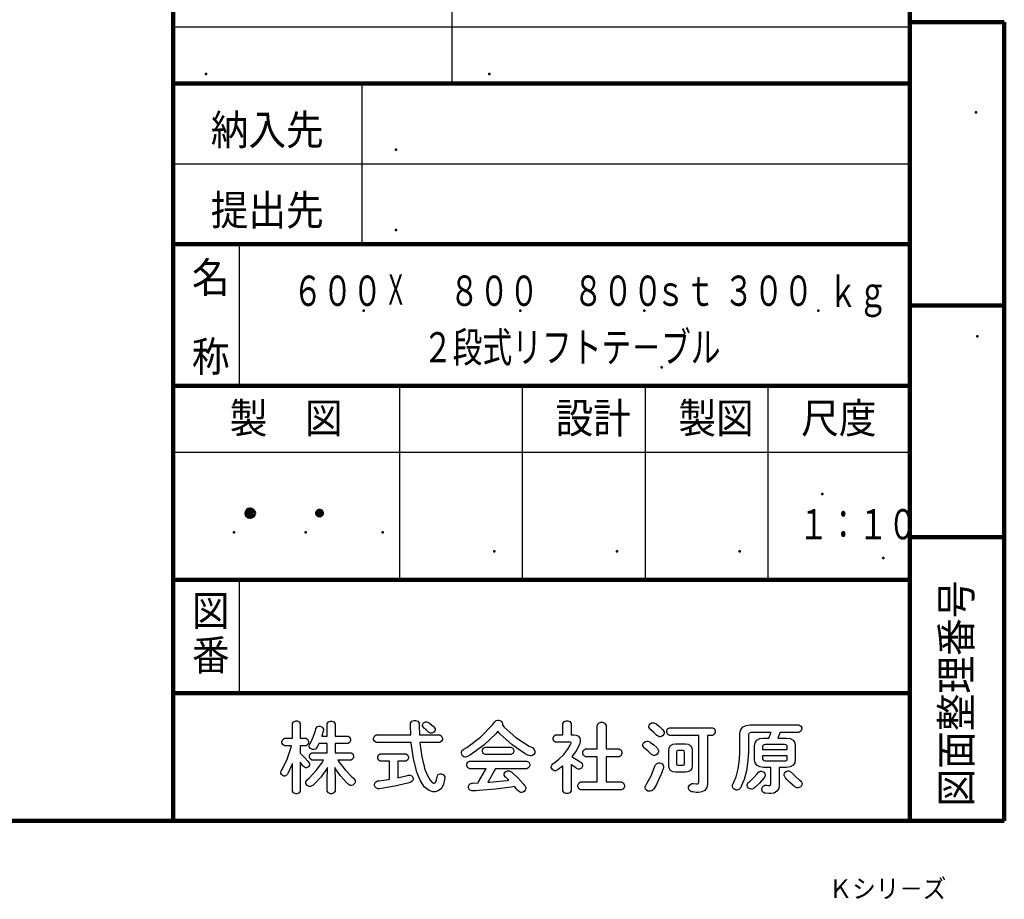
# Model space of a CAD drawing. Units: millimetres. Extents: x -3537 to 438, y 27 to 2829.
# Drawn here: x -670 to 373, y 35 to 966 of the extents above; entities that cross this region are included whole.
import ezdxf

# ---------------------------------------------------------------- set-up
doc = ezdxf.new("R2010")
doc.units = ezdxf.units.MM
doc.header["$LTSCALE"] = 1.706588
doc.layers.add('NoLayerName_001', color=7, linetype='Continuous')
doc.styles.get("Standard").update_dxf_attribs({"font": 'txt', "bigfont": 'extfont2'})

# ---------------------------------------------------------------- blocks, each defined once
blk = doc.blocks.new('JZB_0001')
at = {"layer": 'NoLayerName_001', "color": 7, "linetype": 'Continuous', "lineweight": 25}
for p, q in [((1.22, 7.44), (1.35, 7.62)), ((1.22, 7.38), (1.22, 7.44)), ((1.22, 5.87), (1.22, 7.38)), ((1.35, 7.62), (1.57, 7.7)), ((1.57, 7.7), (1.64, 7.7)), ((1.64, 7.7), (1.71, 7.7)), ((1.71, 7.7), (1.93, 7.62)), ((1.93, 7.62), (2.06, 7.44)), ((2.06, 7.44), (2.06, 7.38)), ((2.06, 7.38), (2.06, 5.87)), ((4.9, 7.4), (5.03, 7.6)), ((4.9, 7.33), (4.9, 7.4)), ((4.9, 6.1), (4.9, 7.33)), ((5.03, 7.6), (5.25, 7.69)), ((5.25, 7.69), (5.32, 7.69)), ((5.32, 7.69), (5.39, 7.69)), ((5.39, 7.69), (5.61, 7.6)), ((5.61, 7.6), (5.74, 7.4)), ((5.74, 7.4), (5.74, 7.33)), ((5.74, 7.33), (5.74, 6.1)), ((13.74, 7.46), (13.88, 7.68)), ((13.74, 7.39), (13.74, 7.46)), ((13.74, 7.12), (13.74, 7.39)), ((13.88, 7.68), (14.12, 7.77)), ((14.12, 7.77), (14.19, 7.77)), ((14.19, 7.77), (14.27, 7.77)), ((14.27, 7.77), (14.51, 7.68)), ((14.51, 7.68), (14.65, 7.47)), ((14.65, 7.47), (14.65, 7.4)), ((14.65, 7.4), (14.65, 7.11)), ((14.99, 7.31), (15.11, 7.51)), ((14.99, 7.25), (14.99, 7.31)), ((15.11, 7.51), (15.32, 7.62)), ((15.32, 7.62), (15.39, 7.62)), ((15.39, 7.62), (15.45, 7.62)), ((15.45, 7.62), (15.62, 7.55)), ((15.62, 7.55), (15.64, 7.54)), ((15.64, 7.54), (15.69, 7.5)), ((15.69, 7.5), (16.12, 7.16)), ((21.15, 6), (22.4, 7.3)), ((22.4, 7.3), (22.61, 7.58)), ((22.61, 7.58), (22.64, 7.62)), ((22.64, 7.62), (22.8, 7.74)), ((22.8, 7.74), (22.96, 7.79)), ((22.96, 7.79), (23.01, 7.79)), ((23.01, 7.79), (23.06, 7.79)), ((23.06, 7.79), (23.19, 7.76)), ((23.19, 7.76), (23.33, 7.68)), ((23.33, 7.68), (23.44, 7.55)), ((23.44, 7.55), (23.47, 7.44)), ((23.47, 7.36), (23.45, 7.28)), ((23.47, 7.44), (23.47, 7.4)), ((23.47, 7.4), (23.47, 7.36)), ((29.86, 7.43), (29.99, 7.63)), ((29.86, 7.37), (29.86, 7.43)), ((29.86, 6.24), (29.86, 7.37)), ((29.99, 7.63), (30.22, 7.71)), ((30.22, 7.71), (30.3, 7.71)), ((30.3, 7.71), (30.37, 7.71)), ((30.37, 7.71), (30.59, 7.63)), ((30.59, 7.63), (30.72, 7.43)), ((30.72, 7.43), (30.72, 7.37)), ((30.72, 7.37), (30.72, 6.24)), ((33.5, 7.24), (33.64, 7.47)), ((33.64, 7.47), (33.88, 7.57)), ((33.88, 7.57), (33.96, 7.57)), ((33.96, 7.57), (34.04, 7.57)), ((34.04, 7.57), (34.27, 7.47)), ((34.27, 7.47), (34.42, 7.24)), ((38.99, 7.27), (39.08, 7.4)), ((39.08, 7.4), (39.23, 7.49)), ((39.23, 7.49), (39.36, 7.52)), ((39.36, 7.52), (39.4, 7.52)), ((39.4, 7.52), (39.48, 7.52)), ((39.48, 7.52), (39.67, 7.44)), ((39.67, 7.44), (39.69, 7.42)), ((39.69, 7.42), (39.75, 7.38)), ((39.75, 7.38), (40.07, 7.13)), ((49.25, 7.23), (49.67, 7.3)), ((49.67, 7.3), (49.81, 7.3)), ((49.81, 7.3), (54.79, 7.3)), ((54.79, 7.3), (54.85, 7.3)), ((54.85, 7.3), (55.05, 7.17)), ((3.42, 5.98), (3.65, 6.69)), ((3.65, 6.69), (3.69, 6.84)), ((3.69, 6.84), (3.71, 6.9)), ((3.71, 6.9), (3.84, 7.07)), ((3.84, 7.07), (4.02, 7.14)), ((4.02, 7.14), (4.08, 7.14)), ((4.08, 7.14), (4.15, 7.14)), ((4.15, 7.14), (4.37, 7.04)), ((4.48, 6.59), (4.34, 6.14)), ((4.37, 7.04), (4.51, 6.82)), ((4.49, 6.63), (4.48, 6.59)), ((4.51, 6.72), (4.49, 6.64)), ((4.49, 6.64), (4.49, 6.63)), ((4.51, 6.82), (4.51, 6.75)), ((4.51, 6.75), (4.51, 6.72)), ((13.76, 6.33), (13.74, 7.12)), ((13.77, 6.24), (13.76, 6.33)), ((14.65, 7.11), (14.67, 6.33)), ((14.67, 6.33), (14.68, 6.24)), ((14.99, 7.18), (14.99, 7.25)), ((15.12, 6.97), (14.99, 7.18)), ((15.15, 6.95), (15.12, 6.97)), ((15.19, 6.92), (15.15, 6.95)), ((15.39, 6.75), (15.19, 6.92)), ((15.58, 6.57), (15.39, 6.75)), ((15.62, 6.53), (15.58, 6.57)), ((15.64, 6.51), (15.62, 6.53)), ((15.83, 6.41), (15.64, 6.51)), ((15.9, 6.41), (15.83, 6.41)), ((15.98, 6.41), (15.9, 6.41)), ((16.19, 6.53), (15.98, 6.41)), ((16.12, 7.16), (16.16, 7.12)), ((16.16, 7.12), (16.19, 7.1)), ((16.19, 7.1), (16.32, 6.88)), ((16.32, 6.73), (16.19, 6.53)), ((16.32, 6.88), (16.32, 6.8)), ((16.32, 6.8), (16.32, 6.73)), ((22.75, 6.35), (21.48, 5.14)), ((22.96, 6.61), (22.75, 6.35)), ((23.18, 6.35), (22.96, 6.61)), ((24.47, 5.18), (23.18, 6.35)), ((23.45, 7.28), (23.45, 7.26)), ((23.45, 7.26), (23.65, 7.03)), ((23.65, 7.03), (24.89, 5.94)), ((33.5, 7.17), (33.5, 7.24)), ((33.5, 4.76), (33.5, 7.17)), ((34.42, 7.24), (34.42, 7.17)), ((34.42, 7.17), (34.42, 4.76)), ((38.95, 7.15), (38.99, 7.27)), ((38.95, 7.12), (38.95, 7.15)), ((38.95, 7.04), (38.95, 7.12)), ((39.09, 6.83), (38.95, 7.04)), ((39.12, 6.8), (39.09, 6.83)), ((39.17, 6.76), (39.12, 6.8)), ((39.44, 6.52), (39.17, 6.76)), ((39.74, 6.24), (39.44, 6.52)), ((40.07, 7.13), (40.36, 6.85)), ((40.36, 6.85), (40.42, 6.8)), ((40.42, 6.8), (40.44, 6.77)), ((40.53, 6.29), (40.43, 6.15)), ((40.44, 6.77), (40.56, 6.54)), ((40.56, 6.42), (40.53, 6.29)), ((40.56, 6.54), (40.56, 6.46)), ((40.56, 6.46), (40.56, 6.42)), ((40.85, 6.65), (40.94, 6.86)), ((40.85, 6.58), (40.85, 6.65)), ((40.85, 6.51), (40.85, 6.58)), ((40.94, 6.3), (40.85, 6.51)), ((40.94, 6.86), (41.14, 6.99)), ((41.14, 6.17), (40.94, 6.3)), ((41.14, 6.99), (41.21, 6.99)), ((41.21, 6.99), (45.63, 6.99)), ((45.63, 6.99), (45.7, 6.99)), ((45.7, 6.99), (45.9, 6.86)), ((45.9, 6.3), (45.7, 6.17)), ((45.9, 6.86), (45.99, 6.65)), ((45.99, 6.51), (45.9, 6.3)), ((45.99, 6.65), (45.99, 6.58)), ((45.99, 6.58), (45.99, 6.51)), ((48.59, 6.37), (48.65, 6.71)), ((48.59, 6.26), (48.59, 6.37)), ((48.59, 4.79), (48.59, 6.26)), ((48.65, 6.71), (48.87, 7.04)), ((48.87, 7.04), (49.25, 7.23)), ((49.51, 6.28), (49.49, 6.14)), ((49.59, 6.41), (49.51, 6.28)), ((49.75, 6.48), (49.59, 6.41)), ((49.92, 6.5), (49.75, 6.48)), ((49.99, 6.5), (49.92, 6.5)), ((51.89, 6.5), (49.99, 6.5)), ((51.69, 5.94), (51.88, 6.45)), ((51.88, 6.45), (51.89, 6.5)), ((52.82, 6.45), (52.63, 5.94)), ((52.83, 6.5), (52.82, 6.45)), ((54.79, 6.5), (52.83, 6.5)), ((54.85, 6.5), (54.79, 6.5)), ((55.05, 6.62), (54.85, 6.5)), ((55.05, 7.17), (55.14, 6.97)), ((55.14, 6.83), (55.05, 6.62)), ((55.14, 6.97), (55.14, 6.9)), ((55.14, 6.9), (55.14, 6.83)), ((0.12, 5.54), (0.2, 5.74)), ((0.12, 5.47), (0.12, 5.54)), ((0.12, 5.4), (0.12, 5.47)), ((0.2, 5.2), (0.12, 5.4)), ((0.2, 5.74), (0.37, 5.87)), ((0.37, 5.87), (0.43, 5.87)), ((0.43, 5.87), (1.22, 5.87)), ((2.06, 5.87), (2.62, 5.87)), ((2.62, 5.87), (2.68, 5.87)), ((2.68, 5.87), (2.86, 5.74)), ((2.86, 5.74), (2.94, 5.54)), ((2.94, 5.4), (2.86, 5.2)), ((2.94, 5.54), (2.94, 5.47)), ((2.94, 5.47), (2.94, 5.4)), ((3.01, 5.1), (3.06, 5.25)), ((3.06, 5.25), (3.07, 5.27)), ((3.07, 5.27), (3.13, 5.37)), ((3.13, 5.37), (3.42, 5.98)), ((4.01, 5.29), (3.85, 4.96)), ((4.02, 5.32), (4.01, 5.29)), ((4.9, 5.32), (4.02, 5.32)), ((4.34, 6.14), (4.33, 6.1)), ((4.33, 6.1), (4.9, 6.1)), ((4.9, 4.34), (4.9, 5.32)), ((5.74, 6.1), (7.05, 6.1)), ((5.74, 5.32), (5.74, 4.34)), ((7.05, 5.32), (5.74, 5.32)), ((7.05, 6.1), (7.11, 6.1)), ((7.11, 5.32), (7.05, 5.32)), ((7.11, 6.1), (7.29, 5.98)), ((7.29, 5.45), (7.11, 5.32)), ((7.29, 5.98), (7.37, 5.78)), ((7.37, 5.64), (7.29, 5.45)), ((7.37, 5.78), (7.37, 5.71)), ((7.37, 5.71), (7.37, 5.64)), ((9.82, 5.9), (9.9, 6.11)), ((9.82, 5.83), (9.82, 5.9)), ((9.82, 5.76), (9.82, 5.83)), ((9.9, 5.55), (9.82, 5.76)), ((9.9, 6.11), (10.08, 6.24)), ((10.08, 5.42), (9.9, 5.55)), ((10.08, 6.24), (10.14, 6.24)), ((10.14, 5.42), (10.08, 5.42)), ((10.14, 6.24), (13.77, 6.24)), ((13.81, 5.42), (10.14, 5.42)), ((13.84, 5.11), (13.81, 5.42)), ((14.68, 6.24), (16.77, 6.24)), ((14.72, 5.42), (14.74, 5.14)), ((16.77, 5.42), (14.72, 5.42)), ((16.77, 6.24), (16.83, 6.24)), ((16.83, 5.42), (16.77, 5.42)), ((16.83, 6.24), (17.02, 6.11)), ((17.02, 5.55), (16.83, 5.42)), ((17.02, 6.11), (17.11, 5.9)), ((17.11, 5.76), (17.02, 5.55)), ((17.11, 5.9), (17.11, 5.83)), ((17.11, 5.83), (17.11, 5.76)), ((19.68, 4.9), (21.15, 6)), ((24.89, 5.94), (26.3, 5.04)), ((28.81, 5.92), (28.89, 6.11)), ((28.81, 5.85), (28.81, 5.92)), ((28.81, 5.78), (28.81, 5.85)), ((28.89, 5.58), (28.81, 5.78)), ((28.89, 6.11), (29.06, 6.24)), ((29.06, 5.45), (28.89, 5.58)), ((29.06, 6.24), (29.12, 6.24)), ((29.12, 5.45), (29.06, 5.45)), ((29.12, 6.24), (29.86, 6.24)), ((30.58, 5.45), (29.12, 5.45)), ((30.62, 5.45), (30.58, 5.45)), ((30.73, 5.39), (30.62, 5.45)), ((30.64, 5.14), (30.71, 5.28)), ((30.71, 5.29), (30.73, 5.35)), ((30.71, 5.28), (30.71, 5.29)), ((30.72, 6.24), (30.96, 6.24)), ((30.73, 5.37), (30.73, 5.39)), ((30.73, 5.35), (30.73, 5.37)), ((30.96, 6.24), (31.04, 6.24)), ((31.04, 6.24), (31.27, 6.2)), ((31.27, 6.2), (31.5, 6.08)), ((31.5, 6.08), (31.65, 5.9)), ((31.61, 5.23), (31.59, 5.18)), ((31.69, 5.53), (31.61, 5.23)), ((31.65, 5.9), (31.69, 5.71)), ((31.69, 5.71), (31.69, 5.64)), ((31.69, 5.64), (31.69, 5.53)), ((38.32, 5.19), (38.35, 5.31)), ((38.35, 5.31), (38.46, 5.44)), ((38.46, 5.44), (38.6, 5.54)), ((38.6, 5.54), (38.73, 5.57)), ((38.73, 5.57), (38.78, 5.57)), ((38.78, 5.57), (38.85, 5.57)), ((38.85, 5.57), (39.04, 5.5)), ((39.04, 5.5), (39.07, 5.48)), ((39.07, 5.48), (39.13, 5.44)), ((39.13, 5.44), (39.47, 5.18)), ((39.8, 6.18), (39.74, 6.24)), ((39.83, 6.15), (39.8, 6.18)), ((40.04, 6.02), (39.83, 6.15)), ((40.12, 6.02), (40.04, 6.02)), ((40.16, 6.02), (40.12, 6.02)), ((40.29, 6.06), (40.16, 6.02)), ((40.43, 6.15), (40.29, 6.06)), ((41.21, 6.17), (41.14, 6.17)), ((44.25, 6.17), (41.21, 6.17)), ((41.26, 5.11), (41.51, 5.25)), ((41.51, 5.25), (41.77, 5.3)), ((41.77, 5.3), (41.86, 5.3)), ((41.86, 5.3), (42.76, 5.3)), ((42.76, 5.3), (42.85, 5.3)), ((42.85, 5.3), (43.11, 5.25)), ((43.11, 5.25), (43.35, 5.11)), ((44.25, 1.27), (44.25, 6.17)), ((45.16, 6.17), (45.16, 1.09)), ((45.63, 6.17), (45.16, 6.17)), ((45.7, 6.17), (45.63, 6.17)), ((49.49, 6.14), (49.49, 6.1)), ((49.49, 6.1), (49.49, 4.76)), ((50.14, 5.09), (50.2, 5.39)), ((50.2, 5.39), (50.37, 5.67)), ((50.37, 5.67), (50.7, 5.84)), ((50.7, 5.84), (51.08, 5.89)), ((51.08, 5.89), (51.21, 5.89)), ((51.21, 5.89), (51.67, 5.89)), ((51.67, 5.89), (51.69, 5.94)), ((52.63, 5.94), (52.61, 5.89)), ((52.61, 5.89), (53.39, 5.89)), ((53.39, 5.89), (53.52, 5.89)), ((53.52, 5.89), (53.9, 5.84)), ((53.9, 5.84), (54.23, 5.67)), ((54.23, 5.67), (54.41, 5.39)), ((54.41, 5.39), (54.46, 5.09)), ((0.38, 5.08), (0.2, 5.2)), ((0.44, 5.08), (0.38, 5.08)), ((1.14, 5.08), (0.44, 5.08)), ((0.67, 3.65), (1.07, 4.82)), ((1.07, 4.82), (1.14, 5.08)), ((2.06, 5.08), (2.06, 4.28)), ((2.62, 5.08), (2.06, 5.08)), ((2.06, 4.28), (2.13, 4.22)), ((2.13, 4.22), (2.52, 3.85)), ((2.68, 5.08), (2.62, 5.08)), ((2.86, 5.2), (2.68, 5.08)), ((3.01, 5.05), (3.01, 5.1)), ((3.01, 4.98), (3.01, 5.05)), ((3.14, 4.78), (3.01, 4.98)), ((3.03, 4.02), (3.11, 4.22)), ((3.11, 4.22), (3.29, 4.34)), ((3.36, 4.67), (3.14, 4.78)), ((3.29, 4.34), (3.36, 4.34)), ((3.43, 4.67), (3.36, 4.67)), ((3.36, 4.34), (4.9, 4.34)), ((3.49, 4.67), (3.43, 4.67)), ((3.65, 4.73), (3.49, 4.67)), ((3.81, 4.88), (3.65, 4.73)), ((3.83, 4.93), (3.81, 4.88)), ((3.85, 4.96), (3.83, 4.93)), ((5.74, 4.34), (7.37, 4.34)), ((7.37, 4.34), (7.43, 4.34)), ((7.43, 4.34), (7.62, 4.22)), ((7.62, 4.22), (7.7, 4.02)), ((10.34, 4.11), (10.53, 4.24)), ((10.53, 4.24), (10.59, 4.24)), ((10.59, 4.24), (13.16, 4.24)), ((13.16, 4.24), (13.23, 4.24)), ((13.23, 4.24), (13.42, 4.11)), ((14.03, 3.72), (13.84, 5.11)), ((14.74, 5.14), (14.91, 3.9)), ((19.11, 4.37), (19.17, 4.53)), ((19.11, 4.32), (19.11, 4.37)), ((19.11, 4.28), (19.11, 4.32)), ((19.15, 4.16), (19.11, 4.28)), ((19.17, 4.53), (19.32, 4.69)), ((19.32, 4.69), (19.37, 4.71)), ((19.37, 4.71), (19.68, 4.9)), ((21.48, 5.14), (20.07, 4.12)), ((21.34, 4.61), (21.43, 4.82)), ((21.34, 4.54), (21.34, 4.61)), ((21.34, 4.47), (21.34, 4.54)), ((21.43, 4.27), (21.34, 4.47)), ((21.43, 4.82), (21.64, 4.94)), ((21.64, 4.14), (21.43, 4.27)), ((21.64, 4.94), (21.71, 4.94)), ((21.71, 4.94), (24.3, 4.94)), ((24.3, 4.94), (24.36, 4.94)), ((24.36, 4.94), (24.57, 4.82)), ((24.57, 4.27), (24.36, 4.14)), ((25.88, 4.23), (24.47, 5.18)), ((24.57, 4.82), (24.66, 4.61)), ((24.66, 4.47), (24.57, 4.27)), ((24.66, 4.61), (24.66, 4.54)), ((24.66, 4.54), (24.66, 4.47)), ((26.16, 4.08), (25.88, 4.23)), ((26.3, 5.04), (26.59, 4.9)), ((26.59, 4.9), (26.65, 4.88)), ((26.65, 4.88), (26.82, 4.7)), ((26.87, 4.29), (26.78, 4.14)), ((26.82, 4.7), (26.9, 4.52)), ((26.9, 4.42), (26.87, 4.29)), ((26.9, 4.52), (26.9, 4.46)), ((26.9, 4.46), (26.9, 4.42)), ((29.95, 4.17), (30.38, 4.73)), ((30.38, 4.73), (30.64, 5.14)), ((31.25, 4.54), (30.87, 4.01)), ((31.54, 5.08), (31.25, 4.54)), ((31.59, 5.18), (31.54, 5.08)), ((31.95, 4.41), (32.04, 4.63)), ((31.95, 4.34), (31.95, 4.41)), ((31.95, 4.26), (31.95, 4.34)), ((32.04, 4.05), (31.95, 4.26)), ((32.04, 4.63), (32.24, 4.76)), ((32.24, 4.76), (32.31, 4.76)), ((32.31, 4.76), (33.5, 4.76)), ((34.42, 4.76), (35.75, 4.76)), ((35.75, 4.76), (35.82, 4.76)), ((35.82, 4.76), (36.02, 4.63)), ((36.02, 4.63), (36.11, 4.41)), ((36.11, 4.26), (36.02, 4.05)), ((36.11, 4.41), (36.11, 4.34)), ((36.11, 4.34), (36.11, 4.26)), ((38.32, 5.15), (38.32, 5.19)), ((38.32, 5.08), (38.32, 5.15)), ((38.46, 4.86), (38.32, 5.08)), ((38.49, 4.84), (38.46, 4.86)), ((38.54, 4.8), (38.49, 4.84)), ((38.84, 4.54), (38.54, 4.8)), ((39.16, 4.24), (38.84, 4.54)), ((39.21, 4.19), (39.16, 4.24)), ((39.24, 4.16), (39.21, 4.19)), ((39.47, 5.18), (39.79, 4.88)), ((39.85, 4.18), (39.7, 4.08)), ((39.79, 4.88), (39.84, 4.83)), ((39.84, 4.83), (39.87, 4.8)), ((39.95, 4.32), (39.85, 4.18)), ((39.87, 4.8), (39.99, 4.57)), ((39.99, 4.45), (39.95, 4.32)), ((39.99, 4.57), (39.99, 4.49)), ((39.99, 4.49), (39.99, 4.45)), ((41.07, 4.62), (41.12, 4.87)), ((41.07, 4.53), (41.07, 4.62)), ((41.07, 3.04), (41.07, 4.53)), ((41.12, 4.87), (41.26, 5.11)), ((41.92, 4.53), (41.88, 4.42)), ((41.88, 4.42), (41.88, 4.38)), ((41.88, 4.38), (41.88, 3.2)), ((42.02, 4.57), (41.92, 4.53)), ((42.05, 4.57), (42.02, 4.57)), ((42.57, 4.57), (42.05, 4.57)), ((42.6, 4.57), (42.57, 4.57)), ((42.7, 4.53), (42.6, 4.57)), ((42.74, 4.42), (42.7, 4.53)), ((42.74, 4.38), (42.74, 4.42)), ((42.74, 3.2), (42.74, 4.38)), ((43.35, 5.11), (43.5, 4.87)), ((43.5, 4.87), (43.55, 4.62)), ((43.55, 4.62), (43.55, 4.53)), ((43.55, 4.53), (43.55, 3.04)), ((48.54, 3.61), (48.59, 4.49)), ((48.59, 4.49), (48.59, 4.79)), ((49.49, 4.45), (49.44, 3.51)), ((49.49, 4.76), (49.49, 4.45)), ((50.14, 4.99), (50.14, 5.09)), ((50.14, 3.69), (50.14, 4.99)), ((51.01, 5.08), (51, 4.98)), ((51, 4.98), (51, 4.95)), ((51, 4.95), (51, 4.67)), ((51, 4.67), (53.61, 4.67)), ((51.06, 5.15), (51.01, 5.08)), ((51.17, 5.19), (51.06, 5.15)), ((51.3, 5.2), (51.17, 5.19)), ((51.34, 5.2), (51.3, 5.2)), ((53.26, 5.2), (51.34, 5.2)), ((53.3, 5.2), (53.26, 5.2)), ((53.44, 5.19), (53.3, 5.2)), ((53.54, 5.15), (53.44, 5.19)), ((53.59, 5.08), (53.54, 5.15)), ((53.61, 4.98), (53.59, 5.08)), ((53.61, 4.95), (53.61, 4.98)), ((53.61, 4.67), (53.61, 4.95)), ((54.46, 5.09), (54.46, 4.99)), ((54.46, 4.99), (54.46, 3.69)), ((0.18, 2.65), (0.67, 3.65)), ((1.24, 3.22), (1.2, 3.12)), ((1.22, 1.54), (1.24, 3.22)), ((2.06, 3.33), (2.06, 0.35)), ((2.08, 3.3), (2.06, 3.33)), ((2.34, 2.96), (2.08, 3.3)), ((2.52, 3.85), (2.87, 3.44)), ((2.87, 3.44), (2.93, 3.36)), ((2.93, 3.36), (2.95, 3.33)), ((2.95, 3.33), (3.02, 3.16)), ((3.02, 3.16), (3.02, 3.1)), ((3.03, 3.95), (3.03, 4.02)), ((3.03, 3.88), (3.03, 3.95)), ((3.11, 3.68), (3.03, 3.88)), ((3.29, 3.55), (3.11, 3.68)), ((3.36, 3.55), (3.29, 3.55)), ((4.52, 3.55), (3.36, 3.55)), ((3.75, 2.45), (4.4, 3.36)), ((4.4, 3.36), (4.52, 3.55)), ((6.03, 3.55), (6.15, 3.38)), ((7.37, 3.55), (6.03, 3.55)), ((6.15, 3.38), (6.8, 2.54)), ((7.43, 3.55), (7.37, 3.55)), ((7.62, 3.68), (7.43, 3.55)), ((7.7, 3.88), (7.62, 3.68)), ((7.7, 4.02), (7.7, 3.95)), ((7.7, 3.95), (7.7, 3.88)), ((10.26, 3.91), (10.34, 4.11)), ((10.26, 3.84), (10.26, 3.91)), ((10.26, 3.77), (10.26, 3.84)), ((10.34, 3.57), (10.26, 3.77)), ((10.53, 3.45), (10.34, 3.57)), ((10.59, 3.45), (10.53, 3.45)), ((11.49, 3.45), (10.59, 3.45)), ((11.49, 1.54), (11.49, 3.45)), ((12.38, 3.45), (12.38, 1.7)), ((13.16, 3.45), (12.38, 3.45)), ((13.23, 3.45), (13.16, 3.45)), ((13.42, 3.57), (13.23, 3.45)), ((13.42, 4.11), (13.5, 3.91)), ((13.5, 3.77), (13.42, 3.57)), ((13.5, 3.91), (13.5, 3.84)), ((13.5, 3.84), (13.5, 3.77)), ((14.31, 2.57), (14.03, 3.72)), ((14.91, 3.9), (15.16, 2.88)), ((19.24, 4.02), (19.15, 4.16)), ((19.37, 3.92), (19.24, 4.02)), ((19.5, 3.88), (19.37, 3.92)), ((19.54, 3.88), (19.5, 3.88)), ((19.59, 3.88), (19.54, 3.88)), ((19.75, 3.94), (19.59, 3.88)), ((19.67, 3.12), (19.76, 3.33)), ((19.77, 3.95), (19.75, 3.94)), ((19.76, 3.33), (19.97, 3.45)), ((20.07, 4.12), (19.77, 3.95)), ((19.97, 3.45), (20.04, 3.45)), ((20.04, 3.45), (25.98, 3.45)), ((21.71, 4.14), (21.64, 4.14)), ((24.3, 4.14), (21.71, 4.14)), ((24.36, 4.14), (24.3, 4.14)), ((25.98, 3.45), (26.05, 3.45)), ((26.05, 3.45), (26.26, 3.33)), ((26.19, 4.07), (26.16, 4.08)), ((26.38, 4.01), (26.19, 4.07)), ((26.26, 3.33), (26.35, 3.12)), ((26.45, 4.01), (26.38, 4.01)), ((26.5, 4.01), (26.45, 4.01)), ((26.64, 4.04), (26.5, 4.01)), ((26.78, 4.14), (26.64, 4.04)), ((28.68, 3.04), (28.8, 3.18)), ((28.8, 3.18), (28.84, 3.21)), ((28.84, 3.21), (28.99, 3.31)), ((28.99, 3.31), (29.42, 3.65)), ((29.42, 3.65), (29.95, 4.17)), ((30.87, 4.01), (30.79, 3.91)), ((30.79, 3.91), (30.88, 3.87)), ((30.88, 3.87), (31.31, 3.63)), ((31.31, 3.63), (31.68, 3.38)), ((31.68, 3.38), (31.74, 3.33)), ((31.74, 3.33), (31.78, 3.3)), ((31.78, 3.3), (31.89, 3.16)), ((31.89, 3.16), (31.94, 3.03)), ((32.24, 3.92), (32.04, 4.05)), ((32.31, 3.92), (32.24, 3.92)), ((33.5, 3.92), (32.31, 3.92)), ((33.5, 1.25), (33.5, 3.92)), ((34.42, 3.92), (34.42, 1.25)), ((35.75, 3.92), (34.42, 3.92)), ((35.82, 3.92), (35.75, 3.92)), ((36.02, 4.05), (35.82, 3.92)), ((39.45, 4.05), (39.24, 4.16)), ((39.53, 4.05), (39.45, 4.05)), ((39.57, 4.05), (39.53, 4.05)), ((39.7, 4.08), (39.57, 4.05)), ((39.65, 3.05), (39.8, 3.22)), ((39.8, 3.22), (39.98, 3.28)), ((39.98, 3.28), (40.05, 3.28)), ((40.05, 3.28), (40.09, 3.28)), ((40.09, 3.28), (40.22, 3.25)), ((40.22, 3.25), (40.37, 3.17)), ((40.37, 3.17), (40.48, 3.04)), ((41.88, 3.2), (41.88, 3.17)), ((41.88, 3.17), (41.91, 3.06)), ((42.7, 3.05), (42.74, 3.16)), ((42.74, 3.16), (42.74, 3.2)), ((48.41, 2.63), (48.54, 3.61)), ((49.44, 3.51), (49.29, 2.44)), ((50.14, 3.59), (50.14, 3.69)), ((50.2, 3.29), (50.14, 3.59)), ((50.37, 3.01), (50.2, 3.29)), ((51, 4.01), (51, 3.73)), ((53.61, 4.01), (51, 4.01)), ((51, 3.73), (51, 3.67)), ((51, 3.67), (51.09, 3.51)), ((51.09, 3.51), (51.28, 3.48)), ((51.28, 3.48), (51.34, 3.48)), ((51.34, 3.48), (53.26, 3.48)), ((53.26, 3.48), (53.3, 3.48)), ((53.3, 3.48), (53.44, 3.49)), ((53.44, 3.49), (53.54, 3.53)), ((53.54, 3.53), (53.59, 3.6)), ((53.59, 3.6), (53.61, 3.7)), ((53.61, 3.73), (53.61, 4.01)), ((53.61, 3.7), (53.61, 3.73)), ((54.41, 3.29), (54.23, 3.01)), ((54.46, 3.59), (54.41, 3.29)), ((54.46, 3.69), (54.46, 3.59)), ((0, 2.31), (0.06, 2.46)), ((0, 2.25), (0, 2.31)), ((0, 2.19), (0, 2.25)), ((0.12, 1.99), (0, 2.19)), ((0.06, 2.46), (0.07, 2.48)), ((0.07, 2.48), (0.18, 2.65)), ((0.74, 2.16), (0.69, 2.07)), ((1.2, 3.12), (0.74, 2.16)), ((2.36, 2.92), (2.34, 2.96)), ((2.38, 2.89), (2.36, 2.92)), ((2.5, 2.8), (2.38, 2.89)), ((2.62, 2.76), (2.5, 2.8)), ((2.66, 2.76), (2.62, 2.76)), ((2.72, 2.76), (2.66, 2.76)), ((2.91, 2.85), (2.72, 2.76)), ((3.02, 3.04), (2.91, 2.85)), ((2.99, 1.64), (3.75, 2.45)), ((3.02, 3.1), (3.02, 3.04)), ((4.83, 2.61), (4.25, 1.8)), ((4.93, 2.77), (4.83, 2.61)), ((4.9, 1.41), (4.93, 2.77)), ((5.71, 2.78), (5.74, 1.41)), ((5.8, 2.63), (5.71, 2.78)), ((6.32, 1.9), (5.8, 2.63)), ((6.8, 2.54), (7.52, 1.8)), ((14.37, 2.38), (14.31, 2.57)), ((14.46, 2.12), (14.37, 2.38)), ((14.78, 1.37), (14.46, 2.12)), ((15.16, 2.88), (15.22, 2.71)), ((15.22, 2.71), (15.29, 2.51)), ((15.29, 2.51), (15.53, 1.93)), ((16.67, 2.04), (16.87, 2.12)), ((16.87, 2.12), (16.93, 2.12)), ((16.93, 2.12), (17.01, 2.12)), ((17.01, 2.12), (17.23, 2.02)), ((19.67, 3.05), (19.67, 3.12)), ((19.67, 2.98), (19.67, 3.05)), ((19.76, 2.78), (19.67, 2.98)), ((19.97, 2.65), (19.76, 2.78)), ((20.04, 2.65), (19.97, 2.65)), ((21.73, 2.65), (20.04, 2.65)), ((20.94, 1.28), (21.67, 2.52)), ((21.67, 2.52), (21.73, 2.65)), ((22.66, 2.53), (21.98, 1.33)), ((22.73, 2.65), (22.66, 2.53)), ((25.98, 2.65), (22.73, 2.65)), ((23.64, 2.12), (23.77, 2.32)), ((23.64, 2.05), (23.64, 2.12)), ((23.77, 2.32), (24, 2.43)), ((24, 2.43), (24.08, 2.43)), ((24.08, 2.43), (24.16, 2.43)), ((24.16, 2.43), (24.37, 2.33)), ((24.37, 2.33), (24.4, 2.31)), ((24.4, 2.31), (24.52, 2.21)), ((24.52, 2.21), (25.14, 1.63)), ((26.05, 2.65), (25.98, 2.65)), ((26.26, 2.78), (26.05, 2.65)), ((26.35, 2.98), (26.26, 2.78)), ((26.35, 3.12), (26.35, 3.05)), ((26.35, 3.05), (26.35, 2.98)), ((28.63, 2.89), (28.68, 3.04)), ((28.63, 2.85), (28.63, 2.89)), ((28.63, 2.78), (28.63, 2.85)), ((28.74, 2.57), (28.63, 2.78)), ((28.95, 2.44), (28.74, 2.57)), ((29.02, 2.44), (28.95, 2.44)), ((29.08, 2.44), (29.02, 2.44)), ((29.27, 2.52), (29.08, 2.44)), ((29.29, 2.53), (29.27, 2.52)), ((29.34, 2.57), (29.29, 2.53)), ((29.81, 2.92), (29.34, 2.57)), ((29.86, 2.96), (29.81, 2.92)), ((29.86, 0.36), (29.86, 2.96)), ((30.72, 3.08), (30.72, 0.36)), ((30.77, 3.05), (30.72, 3.08)), ((31.24, 2.73), (30.77, 3.05)), ((31.28, 2.7), (31.24, 2.73)), ((31.31, 2.68), (31.28, 2.7)), ((31.49, 2.59), (31.31, 2.68)), ((31.55, 2.59), (31.49, 2.59)), ((31.62, 2.59), (31.55, 2.59)), ((31.82, 2.71), (31.62, 2.59)), ((31.94, 2.92), (31.82, 2.71)), ((31.94, 3.03), (31.94, 2.99)), ((31.94, 2.99), (31.94, 2.92)), ((39.19, 1.91), (39.57, 2.82)), ((39.57, 2.82), (39.63, 2.99)), ((39.63, 2.99), (39.65, 3.05)), ((40.28, 2.13), (40.03, 1.54)), ((40.45, 2.57), (40.28, 2.13)), ((40.5, 2.71), (40.45, 2.57)), ((40.48, 3.04), (40.52, 2.91)), ((40.52, 2.83), (40.5, 2.73)), ((40.5, 2.73), (40.5, 2.71)), ((40.52, 2.91), (40.52, 2.86)), ((40.52, 2.86), (40.52, 2.83)), ((41.07, 2.95), (41.07, 3.04)), ((41.12, 2.7), (41.07, 2.95)), ((41.26, 2.46), (41.12, 2.7)), ((41.51, 2.32), (41.26, 2.46)), ((41.77, 2.27), (41.51, 2.32)), ((41.86, 2.27), (41.77, 2.27)), ((42.76, 2.27), (41.86, 2.27)), ((41.91, 3.06), (42.01, 3.01)), ((42.01, 3.01), (42.04, 3.01)), ((42.04, 3.01), (42.57, 3.01)), ((42.57, 3.01), (42.6, 3.01)), ((42.6, 3.01), (42.7, 3.05)), ((42.85, 2.27), (42.76, 2.27)), ((43.1, 2.32), (42.85, 2.27)), ((43.35, 2.46), (43.1, 2.32)), ((43.5, 2.69), (43.35, 2.46)), ((43.55, 2.95), (43.5, 2.69)), ((43.55, 3.04), (43.55, 2.95)), ((48.19, 1.8), (48.41, 2.63)), ((49.29, 2.44), (49.04, 1.5)), ((50.04, 1.68), (50.42, 2.12)), ((50.7, 2.84), (50.37, 3.01)), ((50.42, 2.12), (50.49, 2.22)), ((50.49, 2.22), (50.52, 2.25)), ((50.52, 2.25), (50.66, 2.36)), ((50.66, 2.36), (50.79, 2.4)), ((51.08, 2.79), (50.7, 2.84)), ((50.79, 2.4), (50.83, 2.4)), ((50.83, 2.4), (50.87, 2.4)), ((50.87, 2.4), (51, 2.37)), ((51, 2.37), (51.14, 2.28)), ((51.21, 2.79), (51.08, 2.79)), ((51.14, 2.28), (51.24, 2.15)), ((51.87, 2.79), (51.21, 2.79)), ((51.24, 2.15), (51.28, 2.02)), ((51.87, 1.09), (51.87, 2.79)), ((52.76, 2.79), (52.76, 0.98)), ((53.39, 2.79), (52.76, 2.79)), ((53.27, 2.05), (53.3, 2.17)), ((53.3, 2.17), (53.4, 2.3)), ((53.52, 2.79), (53.39, 2.79)), ((53.4, 2.3), (53.54, 2.39)), ((53.9, 2.84), (53.52, 2.79)), ((53.54, 2.39), (53.66, 2.42)), ((53.66, 2.42), (53.7, 2.42)), ((53.7, 2.42), (53.79, 2.42)), ((53.79, 2.42), (54.03, 2.27)), ((54.23, 3.01), (53.9, 2.84)), ((54.03, 2.27), (54.06, 2.25)), ((54.06, 2.25), (54.11, 2.19)), ((54.11, 2.19), (54.47, 1.83)), ((0.31, 1.88), (0.12, 1.99)), ((0.38, 1.88), (0.31, 1.88)), ((0.42, 1.88), (0.38, 1.88)), ((0.55, 1.93), (0.42, 1.88)), ((0.67, 2.04), (0.55, 1.93)), ((0.69, 2.07), (0.67, 2.04)), ((1.22, 0.35), (1.22, 1.54)), ((2.65, 1.25), (2.8, 1.48)), ((2.65, 1.16), (2.65, 1.25)), ((2.65, 1.09), (2.65, 1.16)), ((2.77, 0.88), (2.65, 1.09)), ((2.8, 1.48), (2.83, 1.51)), ((2.83, 1.51), (2.99, 1.64)), ((4.25, 1.8), (3.54, 1.03)), ((4.9, 0.36), (4.9, 1.41)), ((5.74, 1.41), (5.74, 0.36)), ((6.94, 1.18), (6.32, 1.9)), ((7.08, 1.04), (6.94, 1.18)), ((7.52, 1.8), (7.67, 1.68)), ((7.67, 1.68), (7.7, 1.65)), ((7.7, 1.65), (7.87, 1.39)), ((7.83, 1.14), (7.74, 1)), ((7.87, 1.26), (7.83, 1.14)), ((7.87, 1.39), (7.87, 1.3)), ((7.87, 1.3), (7.87, 1.26)), ((9.92, 1.02), (10.02, 1.22)), ((10.02, 1.22), (10.24, 1.36)), ((10.24, 1.36), (10.3, 1.37)), ((10.3, 1.37), (10.39, 1.38)), ((10.39, 1.38), (11.39, 1.52)), ((11.39, 1.52), (11.49, 1.54)), ((13.45, 1.13), (12.07, 0.81)), ((12.38, 1.7), (12.48, 1.72)), ((12.48, 1.72), (13.4, 1.94)), ((13.4, 1.94), (13.49, 1.97)), ((13.69, 1.2), (13.45, 1.13)), ((13.49, 1.97), (13.5, 1.97)), ((13.5, 1.97), (13.58, 1.98)), ((13.58, 1.98), (13.61, 1.98)), ((13.61, 1.98), (13.68, 1.98)), ((13.68, 1.98), (13.9, 1.86)), ((13.75, 1.22), (13.69, 1.2)), ((13.93, 1.36), (13.75, 1.22)), ((13.9, 1.86), (14, 1.65)), ((14, 1.52), (13.93, 1.36)), ((14, 1.65), (14, 1.58)), ((14, 1.58), (14, 1.52)), ((15.22, 0.7), (14.78, 1.37)), ((15.53, 1.93), (15.79, 1.45)), ((15.79, 1.45), (16.02, 1.2)), ((16.02, 1.2), (16.17, 1.14)), ((16.17, 1.14), (16.22, 1.14)), ((16.22, 1.14), (16.24, 1.14)), ((16.24, 1.14), (16.32, 1.16)), ((16.32, 1.16), (16.41, 1.25)), ((16.41, 1.25), (16.48, 1.44)), ((16.48, 1.44), (16.52, 1.69)), ((16.52, 1.69), (16.53, 1.77)), ((16.53, 1.77), (16.54, 1.83)), ((16.54, 1.83), (16.67, 2.04)), ((17.23, 2.02), (17.36, 1.79)), ((17.34, 1.51), (17.23, 1.03)), ((17.36, 1.68), (17.34, 1.51)), ((17.36, 1.79), (17.36, 1.72)), ((17.36, 1.72), (17.36, 1.68)), ((19.98, 1), (20.23, 1.13)), ((20.23, 1.13), (20.3, 1.14)), ((20.3, 1.14), (20.87, 1.16)), ((20.87, 1.16), (20.94, 1.28)), ((21.98, 1.33), (21.91, 1.22)), ((21.91, 1.22), (22.1, 1.23)), ((22.1, 1.23), (23.94, 1.41)), ((23.64, 1.98), (23.64, 2.05)), ((23.75, 1.79), (23.64, 1.98)), ((23.78, 1.77), (23.75, 1.79)), ((23.81, 1.74), (23.78, 1.77)), ((24.1, 1.46), (23.81, 1.74)), ((23.94, 1.41), (24.12, 1.43)), ((24.12, 1.43), (24.1, 1.46)), ((25.14, 1.63), (25.7, 1.01)), ((31.44, 0.9), (31.53, 1.12)), ((31.53, 1.12), (31.73, 1.25)), ((31.73, 1.25), (31.8, 1.25)), ((31.8, 1.25), (33.5, 1.25)), ((34.42, 1.25), (36.01, 1.25)), ((36.01, 1.25), (36.07, 1.25)), ((36.07, 1.25), (36.28, 1.12)), ((36.28, 1.12), (36.37, 0.9)), ((38.66, 0.95), (38.75, 1.08)), ((38.75, 1.08), (39.19, 1.91)), ((40.03, 1.54), (39.75, 0.99)), ((43.28, 0.94), (43.51, 1.09)), ((43.51, 1.09), (43.58, 1.09)), ((43.58, 1.09), (43.6, 1.09)), ((43.6, 1.09), (43.66, 1.08)), ((43.66, 1.08), (43.67, 1.08)), ((43.67, 1.08), (43.69, 1.07)), ((43.69, 1.07), (43.97, 1.04)), ((43.97, 1.04), (44.06, 1.04)), ((44.06, 1.04), (44.1, 1.04)), ((44.1, 1.04), (44.21, 1.09)), ((44.21, 1.09), (44.25, 1.22)), ((44.25, 1.22), (44.25, 1.27)), ((45.16, 1.09), (45.16, 0.98)), ((47.86, 1.03), (47.87, 1.05)), ((47.87, 1.05), (47.96, 1.23)), ((47.96, 1.23), (48.19, 1.8)), ((49.04, 1.5), (48.78, 0.87)), ((49.38, 0.99), (49.52, 1.22)), ((49.52, 1.22), (49.56, 1.24)), ((49.56, 1.24), (49.64, 1.31)), ((49.64, 1.31), (50.04, 1.68)), ((50.68, 1.13), (50.18, 0.65)), ((51.12, 1.64), (50.68, 1.13)), ((51.19, 1.74), (51.12, 1.64)), ((51.21, 1.76), (51.19, 1.74)), ((51.28, 1.92), (51.21, 1.76)), ((51.28, 2.02), (51.28, 1.98)), ((51.28, 1.98), (51.28, 1.92)), ((51.83, 0.93), (51.87, 1.05)), ((51.87, 1.05), (51.87, 1.09)), ((53.27, 2.02), (53.27, 2.05)), ((53.27, 1.96), (53.27, 2.02)), ((53.35, 1.78), (53.27, 1.96)), ((53.37, 1.76), (53.35, 1.78)), ((53.42, 1.7), (53.37, 1.76)), ((53.58, 1.52), (53.42, 1.7)), ((53.84, 1.24), (53.58, 1.52)), ((54.13, 0.98), (53.84, 1.24)), ((54.47, 1.83), (54.88, 1.48)), ((54.88, 1.48), (54.95, 1.42)), ((54.95, 1.42), (54.99, 1.39)), ((54.99, 1.39), (55.12, 1.24)), ((55.12, 1.24), (55.17, 1.09)), ((55.17, 1.09), (55.17, 1.04)), ((55.17, 1.04), (55.17, 1)), ((1.22, 0.29), (1.22, 0.35)), ((1.35, 0.09), (1.22, 0.29)), ((1.57, 0), (1.35, 0.09)), ((1.93, 0.09), (1.71, 0)), ((2.06, 0.29), (1.93, 0.09)), ((2.06, 0.35), (2.06, 0.29)), ((2.99, 0.76), (2.77, 0.88)), ((3.06, 0.76), (2.99, 0.76)), ((3.13, 0.76), (3.06, 0.76)), ((3.35, 0.87), (3.13, 0.76)), ((3.38, 0.89), (3.35, 0.87)), ((3.54, 1.03), (3.38, 0.89)), ((4.9, 0.29), (4.9, 0.36)), ((5.03, 0.09), (4.9, 0.29)), ((5.25, 0), (5.03, 0.09)), ((5.61, 0.09), (5.39, 0)), ((5.74, 0.29), (5.61, 0.09)), ((5.74, 0.36), (5.74, 0.29)), ((7.11, 1.01), (7.08, 1.04)), ((7.35, 0.87), (7.11, 1.01)), ((7.44, 0.87), (7.35, 0.87)), ((7.48, 0.87), (7.44, 0.87)), ((7.61, 0.91), (7.48, 0.87)), ((7.74, 1), (7.61, 0.91)), ((9.92, 0.95), (9.92, 1.02)), ((9.92, 0.88), (9.92, 0.95)), ((10.03, 0.66), (9.92, 0.88)), ((10.26, 0.53), (10.03, 0.66)), ((10.34, 0.53), (10.26, 0.53)), ((10.4, 0.53), (10.34, 0.53)), ((10.65, 0.56), (10.4, 0.53)), ((12.07, 0.81), (10.65, 0.56)), ((15.7, 0.33), (15.22, 0.7)), ((16.1, 0.22), (15.7, 0.33)), ((16.23, 0.22), (16.1, 0.22)), ((16.34, 0.22), (16.23, 0.22)), ((16.67, 0.31), (16.34, 0.22)), ((17, 0.57), (16.67, 0.31)), ((17.23, 1.03), (17, 0.57)), ((19.88, 0.79), (19.98, 1)), ((19.88, 0.72), (19.88, 0.79)), ((19.88, 0.64), (19.88, 0.72)), ((19.98, 0.43), (19.88, 0.64)), ((20.21, 0.3), (19.98, 0.43)), ((20.29, 0.3), (20.21, 0.3)), ((20.33, 0.3), (20.29, 0.3)), ((20.47, 0.3), (20.33, 0.3)), ((20.59, 0.31), (20.47, 0.3)), ((20.63, 0.31), (20.59, 0.31)), ((21.01, 0.33), (20.63, 0.31)), ((22.72, 0.48), (21.01, 0.33)), ((24.39, 0.7), (22.72, 0.48)), ((24.74, 0.76), (24.39, 0.7)), ((24.77, 0.73), (24.74, 0.76)), ((25.02, 0.41), (24.77, 0.73)), ((25.05, 0.38), (25.02, 0.41)), ((25.08, 0.34), (25.05, 0.38)), ((25.25, 0.2), (25.08, 0.34)), ((25.42, 0.15), (25.25, 0.2)), ((25.47, 0.15), (25.42, 0.15)), ((25.51, 0.15), (25.47, 0.15)), ((25.64, 0.18), (25.51, 0.15)), ((25.78, 0.26), (25.64, 0.18)), ((25.7, 1.01), (25.79, 0.89)), ((25.88, 0.39), (25.78, 0.26)), ((25.79, 0.89), (25.81, 0.86)), ((25.81, 0.86), (25.92, 0.63)), ((25.92, 0.52), (25.88, 0.39)), ((25.92, 0.63), (25.92, 0.56)), ((25.92, 0.56), (25.92, 0.52)), ((29.86, 0.3), (29.86, 0.36)), ((29.99, 0.1), (29.86, 0.3)), ((30.22, 0.02), (29.99, 0.1)), ((30.3, 0.02), (30.22, 0.02)), ((30.37, 0.02), (30.3, 0.02)), ((30.59, 0.1), (30.37, 0.02)), ((30.72, 0.3), (30.59, 0.1)), ((30.72, 0.36), (30.72, 0.3)), ((31.44, 0.83), (31.44, 0.9)), ((31.44, 0.76), (31.44, 0.83)), ((31.53, 0.54), (31.44, 0.76)), ((31.73, 0.41), (31.53, 0.54)), ((31.8, 0.41), (31.73, 0.41)), ((36.01, 0.41), (31.8, 0.41)), ((36.07, 0.41), (36.01, 0.41)), ((36.28, 0.54), (36.07, 0.41)), ((36.37, 0.76), (36.28, 0.54)), ((36.37, 0.9), (36.37, 0.83)), ((36.37, 0.83), (36.37, 0.76)), ((38.57, 0.74), (38.65, 0.92)), ((38.57, 0.67), (38.57, 0.74)), ((38.57, 0.63), (38.57, 0.67)), ((38.61, 0.5), (38.57, 0.63)), ((38.71, 0.37), (38.61, 0.5)), ((38.65, 0.92), (38.66, 0.95)), ((38.86, 0.29), (38.71, 0.37)), ((38.99, 0.26), (38.86, 0.29)), ((39.03, 0.26), (38.99, 0.26)), ((39.09, 0.26), (39.03, 0.26)), ((39.27, 0.32), (39.09, 0.26)), ((39.44, 0.46), (39.27, 0.32)), ((39.47, 0.51), (39.44, 0.46)), ((39.54, 0.63), (39.47, 0.51)), ((39.75, 0.99), (39.54, 0.63)), ((43.17, 0.72), (43.28, 0.94)), ((43.17, 0.64), (43.17, 0.72)), ((43.17, 0.57), (43.17, 0.64)), ((43.26, 0.36), (43.17, 0.57)), ((43.48, 0.21), (43.26, 0.36)), ((43.55, 0.2), (43.48, 0.21)), ((43.6, 0.19), (43.55, 0.2)), ((43.98, 0.15), (43.6, 0.19)), ((44.12, 0.15), (43.98, 0.15)), ((44.23, 0.15), (44.12, 0.15)), ((44.57, 0.2), (44.23, 0.15)), ((44.89, 0.36), (44.57, 0.2)), ((45.09, 0.65), (44.89, 0.36)), ((45.16, 0.98), (45.09, 0.65)), ((47.8, 0.87), (47.86, 1.03)), ((47.8, 0.81), (47.8, 0.87)), ((47.8, 0.77), (47.8, 0.81)), ((47.84, 0.64), (47.8, 0.77)), ((47.94, 0.51), (47.84, 0.64)), ((48.09, 0.42), (47.94, 0.51)), ((48.21, 0.39), (48.09, 0.42)), ((48.26, 0.39), (48.21, 0.39)), ((48.32, 0.39), (48.26, 0.39)), ((48.49, 0.46), (48.32, 0.39)), ((48.65, 0.62), (48.49, 0.46)), ((48.68, 0.67), (48.65, 0.62)), ((48.78, 0.87), (48.68, 0.67)), ((49.38, 0.9), (49.38, 0.99)), ((49.38, 0.86), (49.38, 0.9)), ((49.41, 0.74), (49.38, 0.86)), ((49.51, 0.61), (49.41, 0.74)), ((49.65, 0.51), (49.51, 0.61)), ((49.78, 0.48), (49.65, 0.51)), ((49.82, 0.48), (49.78, 0.48)), ((49.88, 0.48), (49.82, 0.48)), ((50.06, 0.56), (49.88, 0.48)), ((50.08, 0.58), (50.06, 0.56)), ((50.18, 0.65), (50.08, 0.58)), ((50.91, 0.56), (51.02, 0.78)), ((50.91, 0.49), (50.91, 0.56)), ((50.91, 0.42), (50.91, 0.49)), ((51, 0.22), (50.91, 0.42)), ((51.21, 0.08), (51, 0.22)), ((51.02, 0.78), (51.25, 0.92)), ((51.28, 0.07), (51.21, 0.08)), ((51.25, 0.92), (51.33, 0.92)), ((51.32, 0.06), (51.28, 0.07)), ((51.65, 0.02), (51.32, 0.06)), ((51.33, 0.92), (51.35, 0.92)), ((51.35, 0.92), (51.4, 0.92)), ((51.4, 0.92), (51.41, 0.91)), ((51.41, 0.91), (51.44, 0.91)), ((51.44, 0.91), (51.62, 0.89)), ((51.62, 0.89), (51.68, 0.89)), ((51.77, 0.02), (51.65, 0.02)), ((51.68, 0.89), (51.72, 0.89)), ((51.72, 0.89), (51.83, 0.93)), ((51.88, 0.02), (51.77, 0.02)), ((52.21, 0.08), (51.88, 0.02)), ((52.52, 0.26), (52.21, 0.08)), ((52.7, 0.55), (52.52, 0.26)), ((52.76, 0.87), (52.7, 0.55)), ((52.76, 0.98), (52.76, 0.87)), ((54.33, 0.8), (54.13, 0.98)), ((54.4, 0.74), (54.33, 0.8)), ((54.42, 0.72), (54.4, 0.74)), ((54.63, 0.62), (54.42, 0.72)), ((54.71, 0.62), (54.63, 0.62)), ((54.75, 0.62), (54.71, 0.62)), ((54.88, 0.65), (54.75, 0.62)), ((55.03, 0.74), (54.88, 0.65)), ((55.13, 0.88), (55.03, 0.74)), ((55.17, 1), (55.13, 0.88)), ((1.64, 0), (1.57, 0)), ((1.71, 0), (1.64, 0)), ((5.32, 0), (5.25, 0)), ((5.39, 0), (5.32, 0))]:
    blk.add_line(p, q, dxfattribs=at)
at = {"layer": 'NoLayerName_001', "color": 4, "linetype": 'Continuous', "lineweight": 25}
for p, q in [((50.34, 5.62), (50.41, 5.69)), ((50.41, 2.99), (50.34, 3.06)), ((47.97, 0.49), (47.91, 0.55)), ((52.52, 0.25), (52.52, 0.26))]:
    blk.add_line(p, q, dxfattribs=at)

msp = doc.modelspace()

# ---------------------------------------------------------------- linework, layer by layer
at = {"layer": 'NoLayerName_001', "color": 3, "linetype": 'Continuous', "lineweight": 100}
for p, q in [((-507.302, 118.474), (-507.302, 2708.474)), ((272.698, 118.474), (272.698, 2708.474)), ((272.698, 963.474), (372.698, 963.474)), ((372.698, 118.474), (372.698, 963.474)), ((-507.302, 898.474), (272.698, 898.474)), ((-507.302, 728.474), (272.698, 728.474)), ((272.698, 663.474), (372.698, 663.474)), ((-507.302, 578.474), (272.698, 578.474)), ((272.698, 418.474), (372.698, 418.474)), ((-507.302, 373.474), (272.698, 373.474)), ((-507.302, 253.474), (272.698, 253.474)), ((-3537.302, 118.474), (372.698, 118.474))]:
    msp.add_line(p, q, dxfattribs=at)
at = {"layer": 'NoLayerName_001', "color": 4, "linetype": 'Continuous', "lineweight": 25}
for p, q in [((-212.302, 2218.474), (-212.302, 898.474)), ((-507.302, 958.474), (272.698, 958.474)), ((-307.302, 898.474), (-307.302, 728.474)), ((-507.302, 813.474), (272.698, 813.474)), ((-437.302, 728.474), (-437.302, 578.474)), ((-267.302, 373.474), (-267.302, 578.474)), ((-137.302, 373.474), (-137.302, 578.474)), ((-7.302, 373.474), (-7.302, 578.474)), ((122.698, 373.474), (122.698, 578.474)), ((-507.302, 508.474), (272.698, 508.474)), ((-437.302, 373.474), (-437.302, 253.474))]:
    msp.add_line(p, q, dxfattribs=at)
at = {"layer": 'NoLayerName_001', "color": 7, "linetype": 'Continuous', "lineweight": 50}
msp.add_circle((-425.478, 443.937), 5, dxfattribs=at)
at = {"layer": 'NoLayerName_001', "color": 3, "linetype": 'Continuous', "lineweight": 100}
for centre in [(-425.478, 443.937), (-352.229, 443.937)]:
    msp.add_circle(centre, 2.5, dxfattribs=at)
at = {"layer": 'NoLayerName_001', "color": 3, "linetype": 'Continuous', "lineweight": 50}
for p in [(-472.302, 908.474), (-172.302, 908.474), (342.731, 867.916), (-271.416, 828.474), (-271.416, 743.474), (-305.45, 658.224), (-139.623, 658.224), (-8.531, 658.224), (175.896, 658.224), (343.991, 631.15), (10.097, 598.139), (179.979, 464.246), (-442.846, 423.474), (-366.795, 423.474), (-285.422, 423.474), (-167.302, 403.474), (-37.302, 403.474), (92.698, 403.474), (244.551, 396.458), (244.551, 396.458)]:
    msp.add_point(p, dxfattribs=at)

# ---------------------------------------------------------------- block references
at = {"layer": 'NoLayerName_001', "xscale": 10, "yscale": 10, "zscale": 10}
msp.add_blockref('JZB_0001', (-393.145, 147.02), dxfattribs=at)

# ---------------------------------------------------------------- texts
at = {"layer": 'NoLayerName_001', "color": 7, "lineweight": 50, "char_height": 32, "attachment_point": 7, "line_spacing_factor": 0.6}
for s, insert, width in [('\\A1;\\W0.912871;\\T1.340779;納入先', (-467.302, 833.474), 149.81249), ('\\A1;\\W0.912871;\\T1.340779;提出先', (-467.302, 748.474), 149.81249), ('\\A1;\\W0.912871;\\T1.340779;名', (-487.302, 677.229), 34), ('\\A1;\\W0.721688;\\T0.902110;６００', (-380.45, 663.224), 88.33459), ('\\A1;\\W0.721688;\\T0.902110;８００', (-214.623, 663.224), 88.33459), ('\\A1;\\W0.721688;\\T0.902110;８００', (-83.531, 663.224), 88.33459), ('\\A1;\\W0.721688;\\T0.902110;３００', (75.896, 663.224), 88.33459), ('\\A1;\\W0.721688;\\T0.902110;２段式リフトテ－ブル', (-242.747, 603.474), 294.44864), ('\\A1;\\W0.912871;\\T1.340779;称', (-487.302, 593.616), 34), ('\\A1;\\W0.912871;\\T1.340779;製\u3000図', (-447.302, 528.474), 149.81249), ('\\A1;\\W0.912871;\\T1.340779;設計', (-102.302, 528.474), 99.875), ('\\A1;\\W0.912871;\\T1.340779;製図', (27.698, 528.474), 99.875), ('\\A1;\\W0.912871;\\T1.340779;尺度', (157.698, 528.474), 99.875), ('\\A1;\\W0.721688;\\T0.902110;１：１０', (154.979, 416.223), 117.77946), ('\\A1;\\W0.912871;\\T1.340779;図', (-487.302, 324.707), 34), ('\\A1;\\W0.912871;\\T1.340779;番', (-487.302, 277.789), 34)]:
    msp.add_mtext(s, dxfattribs=dict(at, insert=insert, width=width))
at = {"layer": 'NoLayerName_001', "color": 4, "lineweight": 25, "attachment_point": 7, "line_spacing_factor": 0.6}
for s, insert, char_height, width in [('\\A1;\\W0.542535;\\T0.750000;Ｘ', (-283.377, 664.624), 32, 21.25), ('\\A1;\\W0.721688;\\T0.902110;ｓｔ', (3.514, 663.224), 32, 58.88973), ('\\A1;\\W0.721688;\\T0.902110;ｋｇ', (186.12, 661.963), 32, 58.88973), ('\\A1;\\W0.912871;\\T1.049802;Ｋシリ－ズ', (186.806, 36.612), 20, 122.1875)]:
    msp.add_mtext(s, dxfattribs=dict(at, insert=insert, char_height=char_height, width=width))
at = {"layer": 'NoLayerName_001', "color": 7, "lineweight": 50, "insert": (337.698, 133.474), "char_height": 32, "width": 299.62499, "attachment_point": 7, "rotation": 90.000003, "line_spacing_factor": 0.6}
msp.add_mtext('\\A1;\\W0.912871;\\T1.340779;図面整理番号', dxfattribs=at)

doc.saveas('drawing.dxf')
